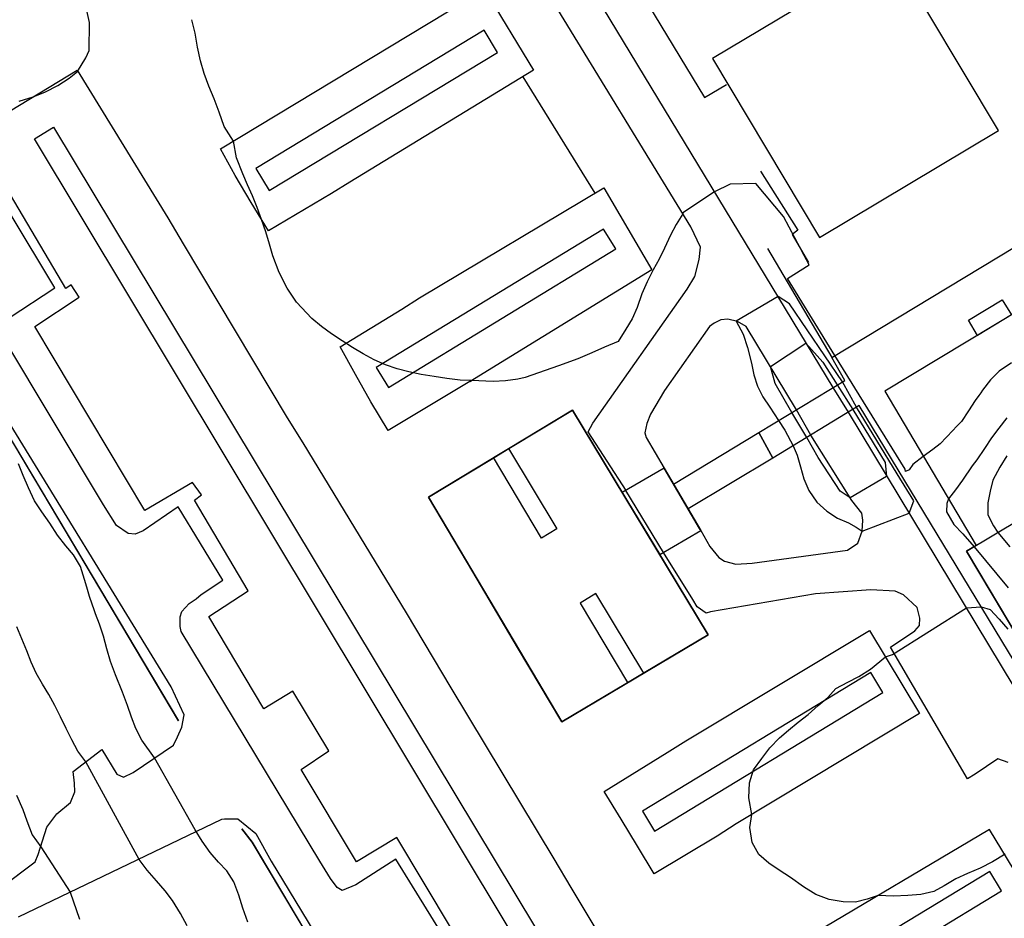
# Model space of a CAD drawing. Extents: x 680130 to 682725, y 7463645 to 7465948.
# Drawn here: x 680823 to 680989, y 7465094 to 7465245 of the extents above; entities that cross this region are included whole.
import ezdxf

# ---------------------------------------------------------------- set-up
doc = ezdxf.new("R2010")
doc.units = 0
doc.header["$LTSCALE"] = 100
doc.header["$MEASUREMENT"] = 0
doc.linetypes.add('16-CAMMFIOCONS', pattern=[4.5, 3.5, -1])
doc.linetypes.add('99-LINHA', pattern=[1.5, 1, -0.5])
for name, color, linetype in [('310-EDIFICA__ES', 54, 'CONTINUOUS'), ('311-PRISMAS_DE_VENTILA__O', 54, 'CONTINUOUS'), ('320-MARQUISES', 54, 'CONTINUOUS'), ('330-MUROS_GRADES', 8, 'CONTINUOUS'), ('336-LOTES_FICT_CIOS', 134, 'CONTINUOUS'), ('500-MEIO-FIOS', 8, 'CONTINUOUS'), ('780-CURVAS_DE_N_VEL_MESTRAS', 54, 'CONTINUOUS'), ('781-CURVAS_DE_N_VEL_INTERME', 9, 'CONTINUOUS')]:
    doc.layers.add(name, color=color, linetype=linetype)

msp = doc.modelspace()

# ---------------------------------------------------------------- linework, layer by layer
at = {"layer": '310-EDIFICA__ES', "linetype": 'Continuous'}
for points in [[(680940.05, 7465238.42, 0), (680958.08, 7465208.23, 0), (680988.23, 7465226.24, 0), (680970.2, 7465256.43, 0)], [(680878.9, 7465217.56, 0), (680875.82, 7465215.68, 0), (680865.21, 7465209.35, 0), (680862.25, 7465214.12, 0), (680859.55, 7465218.67, 0), (680857.13, 7465223.17, 0), (680901.58, 7465250.08, 0), (680909.87, 7465236.41, 0)], [(680901.52, 7465243.15, 0), (680863.04, 7465219.88, 0), (680865.31, 7465216.14, 0), (680903.78, 7465239.4, 0)], [(680828.96, 7465226.82, 0), (680940.54, 7465041.59, 0), (680937.24, 7465039.45, 0), (680825.74, 7465224.84, 0)], [(680899.41, 7465184.13, 0), (680896.05, 7465182.11, 0), (680885.35, 7465175.72, 0), (680882.46, 7465180.57, 0), (680879.84, 7465185.17, 0), (680877.3, 7465189.8, 0), (680887.68, 7465196.17, 0), (680890.65, 7465198.06, 0), (680921.71, 7465216.62, 0), (680929.81, 7465202.77, 0), (680899.16, 7465183.98, 0)], [(680921.67, 7465209.67, 0), (680883.35, 7465186.33, 0), (680885.39, 7465182.98, 0), (680923.71, 7465206.33, 0)], [(680990.4, 7465195.19, 0), (680984.7, 7465191.76, 0), (680983.18, 7465194.3, 0), (680988.87, 7465197.73, 0)], [(680928.53, 7465134.94, 0), (680925.4, 7465133.08, 0), (680914.61, 7465126.66, 0), (680907.17, 7465139.2, 0), (680899.61, 7465151.93, 0), (680892.14, 7465164.51, 0), (680902.75, 7465170.92, 0), (680905.72, 7465172.72, 0), (680916.42, 7465179.17, 0), (680939.3, 7465141.34, 0)], [(680916.42, 7465179.17, 0), (680892.14, 7465164.51, 0), (680914.61, 7465126.66, 0), (680939.3, 7465141.34, 0)], [(680982.85, 7465155.39, 0), (681023.75, 7465179.85, 0), (681062.4, 7465115.49, 0), (681021.43, 7465090.77, 0)], [(680940.8, 7465107.38, 0), (680930.22, 7465101.08, 0), (680927.39, 7465105.72, 0), (680924.61, 7465110.29, 0), (680921.79, 7465114.91, 0), (680932.36, 7465121.48, 0), (680935.53, 7465123.46, 0), (680966.5, 7465142.06, 0), (680974.9, 7465128.08, 0), (680944.04, 7465109.47, 0)], [(680966.69, 7465134.96, 0), (680928.23, 7465111.63, 0), (680930.27, 7465108.25, 0), (680968.73, 7465131.58, 0)], [(680947.63, 7465072.66, 0), (680950.47, 7465067.88, 0), (680995.01, 7465094.82, 0), (680986.71, 7465108.55, 0), (680955.62, 7465090.1, 0), (680952.42, 7465087.97, 0), (680942.06, 7465081.67, 0), (680944.81, 7465077.16, 0)], [(680986.74, 7465101.47, 0), (680948.5, 7465078.24, 0), (680950.5, 7465074.94, 0), (680988.74, 7465098.18, 0)]]:
    msp.add_polyline3d(points, close=True, dxfattribs=at)
for points in [[(680808.72, 7465221.77, 0), (680832.93, 7465236.41, 0), (680848.22, 7465211.53, 0), (680850.82, 7465207.18, 0), (680868.32, 7465177.84, 0), (680871, 7465173.63, 0), (680888.37, 7465145.02, 0), (680895.94, 7465132.4, 0), (680913.27, 7465103.56, 0), (680916.15, 7465098.77, 0), (680933.41, 7465070.04, 0)], [(680896.06, 7465091.79, 0), (680886.84, 7465107.18, 0), (680880.01, 7465103.06, 0), (680870.72, 7465118.64, 0), (680875.36, 7465121.75, 0), (680869.32, 7465131.82, 0), (680864.42, 7465128.87, 0), (680855.12, 7465144.4, 0), (680861.78, 7465148.74, 0), (680852.72, 7465164.01, 0), (680853.89, 7465164.9, 0), (680852.41, 7465166.99, 0), (680844.35, 7465162.27, 0), (680825.81, 7465193.23, 0), (680833.28, 7465198.18, 0), (680831.94, 7465200.28, 0), (680831.04, 7465199.64, 0), (680821.73, 7465215.45, 0)]]:
    msp.add_polyline3d(points, dxfattribs=at)
at = {"layer": '311-PRISMAS_DE_VENTILA__O', "linetype": 'Continuous'}
for points in [[(680905.67, 7465172.68, 0), (680913.8, 7465159.18, 0), (680911.2, 7465157.62, 0), (680903.14, 7465171.16, 0)], [(680920.38, 7465148.26, 0), (680917.73, 7465146.66, 0), (680925.71, 7465133.26, 0), (680928.43, 7465134.88, 0)]]:
    msp.add_polyline3d(points, close=True, dxfattribs=at)
at = {"layer": '320-MARQUISES', "linetype": 'Continuous'}
msp.add_polyline3d([(681030.08, 7465169.36, 0), (681023.75, 7465179.85, 0), (681021.67, 7465178.6, 0), (681006.11, 7465204.64, 0), (680969.04, 7465182.33, 0), (680984.46, 7465156.34, 0), (680982.85, 7465155.39, 0), (680995.21, 7465134.68, 0), (680993.1, 7465133.18, 0), (680964.77, 7465179.95, 0), (680950.2, 7465171.06, 0), (680947.86, 7465175.41, 0), (680962.3, 7465184.15, 0), (680960.15, 7465188.04, 0), (681004.95, 7465215.11, 0), (681007.6, 7465211.08, 0), (681012.77, 7465214.32, 0), (681015.23, 7465210.15, 0), (681010.15, 7465207.14, 0), (681032.09, 7465170.6, 0), (681030.08, 7465169.36, 0)], dxfattribs=at)
for points in [[(680947.86, 7465175.41, 0), (680950.2, 7465171.06, 0), (680935.91, 7465162.51, 0), (680933.47, 7465166.69, 0)], [(680937.82, 7465159.25, 0), (680931.89, 7465169.41, 0), (680924.82, 7465165.28, 0), (680931.15, 7465154.83, 0), (680938.04, 7465158.86, 0)]]:
    msp.add_polyline3d(points, close=True, dxfattribs=at)
at = {"layer": '330-MUROS_GRADES', "linetype": 'Continuous'}
for points in [[(680926.91, 7465283.61, 0), (680915.36, 7465277.07, 0), (680914.77, 7465275.6, 0), (680930.24, 7465249.51, 0), (680929.43, 7465248.83, 0), (680929.26, 7465247.4, 0), (680938.67, 7465231.85, 0), (680942.41, 7465234.01, 0)], [(680908.05, 7465235.3, 0), (680920.22, 7465215.73, 0)], [(680948.14, 7465219.43, 0), (680954.38, 7465209.45, 0), (680953.43, 7465208.72, 0), (680956.18, 7465204.02, 0)], [(680949.31, 7465206.37, 0), (680960.15, 7465188.04, 0)], [(680850.02, 7465126.8, 0), (680807.87, 7465197.55, 0)], [(680934.55, 7464981.56, 0), (680931.71, 7464986.65, 0), (680933.92, 7464988.01, 0), (680893.46, 7465054.49, 0), (680862.42, 7465106.37, 0), (680860.68, 7465108.63, 0)]]:
    msp.add_polyline3d(points, dxfattribs=at)
at = {"layer": '336-LOTES_FICT_CIOS', "linetype": '16-CAMMFIOCONS'}
for points in [[(680817.33, 7465097.13, 0), (680814.09, 7465102.68, 0), (680812.15, 7465106.35, 0), (680803.37, 7465135.31, 0), (680800.12, 7465148.88, 0), (680798.04, 7465161.21, 0), (680796.75, 7465172.51, 0), (680795.92, 7465183.42, 0), (680795.85, 7465189.6, 0), (680807.88, 7465197.55, 0), (680850.02, 7465126.8, 0)], [(680860.68, 7465108.63, 0), (680862.42, 7465106.37, 0), (680893.46, 7465054.49, 0)]]:
    msp.add_polyline3d(points, dxfattribs=at)
at = {"layer": '500-MEIO-FIOS', "linetype": '16-CAMMFIOCONS'}
for points in [[(681004.66, 7465109.66, 0), (680962.92, 7465178.82, 0), (680960.34, 7465182.96, 0), (680914.4, 7465258.78, 0), (680908.33, 7465269.31, 0), (680906.83, 7465272.98, 0), (680906.2, 7465275.46, 0), (680906.99, 7465277.28, 0), (680908.3, 7465279.44, 0), (680909.6, 7465281.45, 0), (680936.8, 7465297.1, 0), (680946.9, 7465302.84, 0), (680949.72, 7465304.31, 0), (680951.37, 7465304.06, 0), (680952.93, 7465303.1, 0), (680961.38, 7465293.15, 0), (680980.94, 7465266.85, 0), (681000.22, 7465246.75, 0)], [(680989.86, 7465119.83, 0), (680988.11, 7465120.44, 0), (680984.27, 7465117.84, 0), (680982.98, 7465117.07, 0), (680970.02, 7465139.25, 0), (680974.11, 7465141.96, 0), (680974.91, 7465142.88, 0), (680974.99, 7465144.11, 0), (680974.5, 7465145.93, 0), (680972.19, 7465148.03, 0), (680970.83, 7465148.66, 0), (680966.72, 7465148.9, 0), (680957.41, 7465148.21, 0), (680939.69, 7465145.2, 0), (680938.93, 7465144.95, 0), (680937.44, 7465146.05, 0), (680936.7, 7465147.25, 0), (680931.78, 7465155.19, 0), (680931.74, 7465155.16, 0), (680925.41, 7465165.61, 0), (680925.45, 7465165.64, 0), (680919.07, 7465175.52, 0), (680919.83, 7465176.97, 0), (680935.73, 7465199.54, 0), (680937.03, 7465201.7, 0), (680937.79, 7465204.54, 0), (680937.98, 7465206.6, 0), (680936.38, 7465210.06, 0), (680907.6, 7465257.09, 0)], [(680821.49, 7465194.69, 0), (680829.18, 7465199.75, 0), (680821.68, 7465212.3, 0)], [(680820.2, 7465098.82, 0), (680825.86, 7465103.09, 0), (680826.4, 7465104.33, 0), (680827.83, 7465108.92, 0), (680829.51, 7465111.17, 0), (680831.8, 7465113.07, 0), (680832.53, 7465114.88, 0), (680832.48, 7465116.3, 0), (680832.28, 7465118.29, 0), (680837.12, 7465121.98, 0), (680839.65, 7465117.87, 0), (680840.77, 7465117.32, 0), (680842.37, 7465118.14, 0), (680849.18, 7465122.73, 0), (680849.86, 7465124.14, 0), (680850.59, 7465125.77, 0), (680850.97, 7465127.81, 0), (680848.77, 7465132.55, 0), (680808.6, 7465198.01, 0)], [(680894.17, 7465091.32, 0), (680886.63, 7465103.53, 0), (680879.92, 7465099.2, 0), (680877.6, 7465098.22, 0), (680876.78, 7465098.75, 0), (680875.65, 7465100.27, 0), (680873.82, 7465103.2, 0), (680850.49, 7465141.88, 0), (680850.32, 7465142.69, 0), (680850.3, 7465144.32, 0), (680850.6, 7465145.25, 0), (680851.83, 7465146.58, 0), (680853, 7465147.4, 0), (680853.86, 7465148.08, 0), (680857.52, 7465150.51, 0), (680849.99, 7465162.89, 0), (680844.08, 7465158.85, 0), (680842.71, 7465158.29, 0), (680841.53, 7465158.38, 0), (680839.57, 7465159.72, 0), (680837.39, 7465163.22, 0), (680820.58, 7465191.23, 0)], [(680823.06, 7465093.79, 0), (680857.32, 7465110.28, 0), (680857.78, 7465110.34, 0), (680860.03, 7465110.3, 0), (680863.08, 7465107.83, 0), (680865.67, 7465103.21, 0), (680890.31, 7465062.37, 0)]]:
    msp.add_polyline3d(points, dxfattribs=at)
msp.add_polyline3d([(680939.5, 7465193.27, 0), (680931.93, 7465182.49, 0), (680929.59, 7465178.48, 0), (680928.93, 7465176.92, 0), (680928.64, 7465175.35, 0), (680928.87, 7465174.57, 0), (680931.89, 7465169.41, 0), (680938.04, 7465158.86, 0), (680939.59, 7465156.21, 0), (680941.11, 7465154.33, 0), (680942.06, 7465153.72, 0), (680943.94, 7465153.19, 0), (680946.72, 7465153.4, 0), (680962.77, 7465155.58, 0), (680964.51, 7465156.78, 0), (680965.26, 7465158.77, 0), (680965.36, 7465160.65, 0), (680965.21, 7465161.79, 0), (680963.5, 7465163.93, 0), (680956.58, 7465174.96, 0), (680954.17, 7465179.23, 0), (680945.69, 7465193.25, 0), (680944.25, 7465194.09, 0), (680942.62, 7465194.47, 0), (680941.41, 7465194.39, 0), (680940.3, 7465193.79, 0)], close=True, dxfattribs=at)
at = {"layer": '780-CURVAS_DE_N_VEL_MESTRAS', "linetype": '99-LINHA'}
msp.add_polyline3d([(680822.73, 7465114.28, 0), (680823.79, 7465111.88, 0), (680824.48, 7465109.99, 0), (680825.34, 7465107.61, 0), (680826.8, 7465105.61, 0), (680831.78, 7465097.99, 0), (680833.32, 7465093.4, 0)], dxfattribs=at)
at = {"layer": '781-CURVAS_DE_N_VEL_INTERME', "linetype": '99-LINHA'}
for points in [[(680823.18, 7465231.19, 0), (680825.52, 7465231.93, 0), (680827.62, 7465232.77, 0), (680829.69, 7465233.85, 0), (680831.6, 7465235.1, 0), (680833.03, 7465236.23, 0), (680834.41, 7465238.5, 0), (680834.95, 7465239.73, 0), (680835, 7465244.48, 0), (680834.34, 7465247.47, 0)], [(680990.44, 7465187.11, 0), (680988.35, 7465185.7, 0), (680986.86, 7465184.25, 0), (680985.52, 7465182.51, 0), (680985.22, 7465182.1, 0), (680984.89, 7465181.63, 0), (680984.31, 7465180.8, 0), (680983.15, 7465179.02, 0), (680981.97, 7465177.27, 0), (680981.15, 7465176.4, 0), (680980.51, 7465175.71, 0), (680978.39, 7465173.49, 0), (680977.13, 7465172.54, 0), (680975.55, 7465171.35, 0), (680973.8, 7465170.02, 0), (680973.16, 7465169.13, 0), (680972.57, 7465168.82, 0), (680972.49, 7465169.2, 0), (680960.66, 7465188.35, 0), (680952.69, 7465201.31, 0), (680956.29, 7465203.62, 0), (680955.46, 7465205.2, 0), (680954.83, 7465206.39, 0), (680952, 7465211.78, 0), (680947.31, 7465217.35, 0), (680943.02, 7465217.2, 0), (680940.37, 7465215.91, 0), (680935, 7465212.42, 0), (680935.03, 7465212.25, 0), (680933.92, 7465210.44, 0), (680932.95, 7465208.66, 0), (680931.94, 7465206.43, 0), (680931.05, 7465204.62, 0), (680930.05, 7465202.77, 0), (680928.99, 7465200.75, 0), (680928.14, 7465198.74, 0), (680927.34, 7465196.47, 0), (680926.5, 7465194.54, 0), (680925.41, 7465192.79, 0), (680924.14, 7465190.71, 0), (680921.81, 7465189.77, 0), (680919.69, 7465188.84, 0), (680917.35, 7465187.82, 0), (680914.08, 7465186.65, 0), (680908.43, 7465184.68, 0), (680907.19, 7465184.4, 0), (680905.16, 7465184.12, 0), (680903.05, 7465183.98, 0), (680899.41, 7465184.13, 0), (680897.5, 7465184.22, 0), (680895.27, 7465184.51, 0), (680893.09, 7465184.85, 0), (680890.94, 7465185.19, 0), (680888.87, 7465185.59, 0), (680886.89, 7465186.11, 0), (680884.9, 7465186.8, 0), (680882.99, 7465187.64, 0), (680881.14, 7465188.63, 0), (680879.37, 7465189.7, 0), (680877.6, 7465190.85, 0), (680875.82, 7465192.02, 0), (680874.1, 7465193.26, 0), (680872.51, 7465194.57, 0), (680869.9, 7465197.37, 0), (680868.34, 7465199.72, 0), (680866.99, 7465202.36, 0), (680865.95, 7465205.16, 0), (680865.35, 7465207.13, 0), (680864.73, 7465209.22, 0), (680864.04, 7465211.26, 0), (680863.31, 7465213.28, 0), (680862.49, 7465215.24, 0), (680861.66, 7465217.12, 0), (680860.87, 7465218.97, 0), (680859.79, 7465221.67, 0), (680859.29, 7465224.47, 0), (680857.71, 7465226.95, 0), (680856.88, 7465229.35, 0), (680856.03, 7465231.59, 0), (680855.16, 7465233.74, 0), (680854.35, 7465235.87, 0), (680853.71, 7465238.02, 0), (680853.25, 7465240.3, 0), (680852.83, 7465242.65, 0), (680852.29, 7465244.93, 0)], [(680989.61, 7465177.86, 0), (680988.27, 7465176.1, 0), (680987.04, 7465174.47, 0), (680985.89, 7465172.7, 0), (680984.59, 7465170.79, 0), (680983.78, 7465169.77, 0), (680982.17, 7465167.38, 0), (680980.95, 7465165.74, 0), (680979.79, 7465164.21, 0), (680979.49, 7465163.45, 0), (680979.44, 7465162.02, 0), (680980.68, 7465159.92, 0), (680982.24, 7465158.3, 0), (680984.1, 7465156.13, 0), (680989.83, 7465149.24, 0)], [(680861.73, 7465092.92, 0), (680860.88, 7465095.28, 0), (680860.22, 7465097.45, 0), (680859.35, 7465099.73, 0), (680858.16, 7465101.54, 0), (680856.79, 7465103.01, 0), (680855.36, 7465104.64, 0), (680854.03, 7465106.56, 0), (680852.81, 7465108.47, 0), (680846, 7465120.59, 0), (680843.83, 7465123.59, 0), (680842.84, 7465125.55, 0), (680842.12, 7465127.43, 0), (680841.45, 7465129.43, 0), (680840.56, 7465131.66, 0), (680839.38, 7465134.59, 0), (680838.56, 7465136.84, 0), (680837.97, 7465138.97, 0), (680837.41, 7465141.1, 0), (680836.7, 7465143.13, 0), (680836.06, 7465144.87, 0), (680835.88, 7465145.38, 0), (680835, 7465147.79, 0), (680834.56, 7465149.33, 0), (680834.19, 7465150.65, 0), (680833.52, 7465152.85, 0), (680832.34, 7465154.79, 0), (680831.02, 7465156.33, 0), (680829.65, 7465158.09, 0), (680828.33, 7465160.15, 0), (680827.02, 7465162.02, 0), (680825.73, 7465163.91, 0), (680824.72, 7465166.09, 0), (680823.87, 7465168.14, 0), (680823.05, 7465170.09, 0)], [(680989.36, 7465104.37, 0), (680987.24, 7465103.1, 0), (680985.13, 7465102.01, 0), (680982.98, 7465101.12, 0), (680981.01, 7465100.21, 0), (680979.09, 7465099.04, 0), (680977.31, 7465098.08, 0), (680975.12, 7465097.57, 0), (680972.94, 7465097.41, 0), (680970.54, 7465097.28, 0), (680967.92, 7465097.4, 0), (680966.11, 7465096.78, 0), (680964.1, 7465096.29, 0), (680962.06, 7465096.36, 0), (680959.7, 7465096.75, 0), (680957.43, 7465097.58, 0), (680955.38, 7465098.89, 0), (680953.18, 7465100.42, 0), (680951.28, 7465101.7, 0), (680949.52, 7465102.84, 0), (680947.83, 7465104.29, 0), (680946.73, 7465106.35, 0), (680946.32, 7465108.84, 0), (680946.68, 7465111.07, 0), (680946.13, 7465113.83, 0), (680946.25, 7465116.38, 0), (680946.94, 7465118.59, 0), (680948.32, 7465120.47, 0), (680949.7, 7465122.26, 0), (680951.3, 7465123.96, 0), (680952.83, 7465125.27, 0), (680954.45, 7465126.58, 0), (680956.16, 7465127.92, 0), (680957.86, 7465129.39, 0), (680959.44, 7465130.74, 0), (680960.82, 7465132.27, 0), (680962.84, 7465133.34, 0), (680964.7, 7465134.27, 0), (680966.68, 7465135.52, 0), (680969.19, 7465137.6, 0), (680970.37, 7465138.02, 0), (680982.82, 7465145.85, 0), (680985.31, 7465146.04, 0), (680986.84, 7465145.56, 0), (680988.35, 7465143.93, 0), (680989.79, 7465142.27, 0)], [(680851.5, 7465092.29, 0), (680850.35, 7465094.39, 0), (680849.01, 7465096.55, 0), (680847.76, 7465098.2, 0), (680846.3, 7465099.87, 0), (680844.74, 7465101.67, 0), (680843.38, 7465103.46, 0), (680834.39, 7465119.9, 0), (680833.04, 7465121.72, 0), (680832.06, 7465123.6, 0), (680831.09, 7465125.56, 0), (680830.13, 7465127.51, 0), (680829.18, 7465129.43, 0), (680828.17, 7465131.26, 0), (680827.09, 7465133.03, 0), (680826.05, 7465134.87, 0), (680825.2, 7465136.72, 0), (680824.44, 7465138.62, 0), (680823.62, 7465140.64, 0), (680822.77, 7465142.68, 0)]]:
    msp.add_polyline3d(points, dxfattribs=at)
at = {"layer": '781-CURVAS_DE_N_VEL_INTERME', "linetype": 'Continuous'}
for points in [[(680973.97, 7465163.86, 0), (680971.14, 7465168.43, 0), (680964.31, 7465179.67, 0), (680961.92, 7465183.93, 0), (680953.01, 7465197.07, 0), (680951.08, 7465198.28, 0), (680944.02, 7465194.13, 0), (680945.17, 7465191.95, 0), (680945.94, 7465189.69, 0), (680946.57, 7465187.08, 0), (680947, 7465185.09, 0), (680947.6, 7465183.18, 0), (680948.53, 7465181.39, 0), (680949.66, 7465179.67, 0), (680951.17, 7465177.42, 0), (680952.24, 7465175.78, 0), (680953.64, 7465173.16, 0), (680954.28, 7465171.6, 0), (680954.85, 7465169.63, 0), (680955.41, 7465167.57, 0), (680956.25, 7465165.63, 0), (680957.62, 7465163.66, 0), (680959.28, 7465162.16, 0), (680961.11, 7465160.97, 0), (680962.96, 7465160.18, 0), (680964.23, 7465159.46, 0), (680965.26, 7465158.77, 0), (680973.16, 7465161.79, 0)], [(680969.11, 7465170.32, 0), (680969.35, 7465167.99, 0), (680963.22, 7465164.38, 0), (680961.54, 7465165.52, 0), (680957.84, 7465171.2, 0), (680955.92, 7465174.55, 0), (680953.37, 7465178.76, 0), (680950.57, 7465183.63, 0), (680949.78, 7465186.5, 0), (680955.74, 7465190.45, 0), (680958.6, 7465187.26, 0), (680961.06, 7465183.4, 0), (680963.66, 7465179.28, 0)]]:
    msp.add_polyline3d(points, close=True, dxfattribs=at)
msp.add_polyline3d([(680989.63, 7465171.45, 0), (680988.44, 7465169.56, 0), (680987.29, 7465167.35, 0), (680986.81, 7465165.52, 0), (680986.41, 7465163.56, 0), (680986.41, 7465161.55, 0), (680987.39, 7465159.68, 0), (680988.12, 7465158.55, 0), (680990.16, 7465156.16, 0)], dxfattribs=at)

doc.saveas('drawing.dxf')
